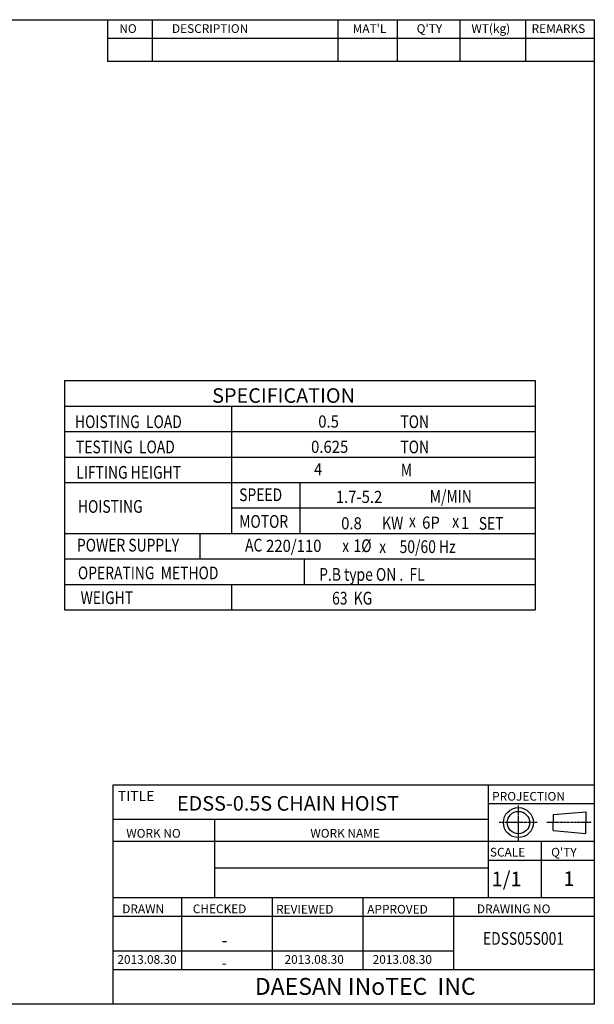
# Model space of a CAD drawing. Extents: x -8806 to -5362, y -2571 to -136.
# Drawn here: x -6785 to -5362, y -2571 to -136 of the extents above; entities that cross this region are included whole.
import ezdxf
from ezdxf.enums import TextEntityAlignment as Align

# ---------------------------------------------------------------- set-up
doc = ezdxf.new("R2010")
doc.units = 0
doc.header["$LTSCALE"] = 15
doc.header["$MEASUREMENT"] = 0
doc.linetypes.add('CENTER', pattern=[2, 1.25, -0.25, 0.25, -0.25])
doc.layers.get('0').update_dxf_attribs({"linetype": 'CONTINUOUS'})
for name, color, linetype in [('1', 1, 'CENTER'), ('2', 2, 'CONTINUOUS'), ('4', 4, 'CONTINUOUS')]:
    doc.layers.add(name, color=color, linetype=linetype)
doc.styles.add('H', font='txt')
doc.styles.add('ROMANS', font='ROMANS.shx', dxfattribs={"width": 0.8, "height": 20, "bigfont": 'WHGTXT.shx'})

msp = doc.modelspace()

# ---------------------------------------------------------------- linework, layer by layer
for p, q in [((-6554.2, -2029.1), (-6554.2, -2571)), ((-5362, -2029.1), (-6554.2, -2029.1))]:
    msp.add_line(p, q)
msp.add_lwpolyline([(-8806, -2571), (-8806, -135.6), (-5362, -135.6), (-5362, -2571), (-8806, -2571)], close=True)
at = {"layer": '1', "ltscale": 0.3}
for p, q in [((-5550, -2165.5), (-5550, -2077.6)), ((-5503.2, -2121.6), (-5597.6, -2121.6)), ((-5369.9, -2121.6), (-5479.8, -2121.6))]:
    msp.add_line(p, q, dxfattribs=at)
at = {"layer": '4', "color": 4}
for p, q in [((-6567.1, -135.6), (-6567.1, -239.4)), ((-6456.7, -135.6), (-6456.7, -239.4)), ((-5996.8, -135.6), (-5996.8, -239.4)), ((-5849.7, -135.6), (-5849.7, -239.4)), ((-5694.9, -135.6), (-5694.9, -239.4)), ((-5532.3, -135.6), (-5532.3, -239.4)), ((-5362, -182), (-6567.1, -182)), ((-5362, -239.4), (-6567.1, -239.4)), ((-5625.2, -2029.1), (-5625.2, -2307.8)), ((-5463.5, -2101.7), (-5383, -2094.6)), ((-5463.5, -2101.7), (-5463.5, -2121.6)), ((-5383, -2094.6), (-5383, -2121.6)), ((-5463.5, -2141.4), (-5463.5, -2121.6)), ((-5463.5, -2141.4), (-5383, -2148.5)), ((-5383, -2148.5), (-5383, -2121.6)), ((-5493.6, -2168.4), (-5493.6, -2307.8)), ((-5362, -2214.9), (-5625.2, -2214.9)), ((-6383.9, -2307.8), (-6383.9, -2485.8)), ((-6159.4, -2307.8), (-6159.4, -2485.8)), ((-5934.9, -2307.8), (-5934.9, -2485.8)), ((-5710.4, -2307.8), (-5710.4, -2485.8))]:
    msp.add_line(p, q, dxfattribs=at)
at = {"layer": '4'}
for p, q in [((-6673.7, -1028.3), (-5508.6, -1028.3)), ((-6673.7, -1028.3), (-6673.7, -1469.3)), ((-5508.6, -1028.3), (-5508.6, -1406.3)), ((-6673.7, -1091.3), (-5508.6, -1091.3)), ((-6260.1, -1091.3), (-6260.1, -1406.3)), ((-6673.7, -1154.3), (-5508.6, -1154.3)), ((-6673.7, -1217.3), (-5508.6, -1217.3)), ((-6673.7, -1280.3), (-5508.6, -1280.3)), ((-6091.2, -1280.3), (-5508.6, -1280.3)), ((-6091.2, -1280.3), (-6091.2, -1406.3)), ((-6260.1, -1343.3), (-5508.6, -1343.3)), ((-5508.6, -1343.3), (-5508.6, -1595.3)), ((-6673.7, -1406.3), (-6673.7, -1595.3)), ((-6673.7, -1406.3), (-5508.6, -1406.3)), ((-6673.7, -1406.3), (-5508.6, -1406.3)), ((-6338.5, -1406.3), (-6338.5, -1469.3)), ((-6673.7, -1469.3), (-5508.6, -1469.3)), ((-6080.1, -1469.3), (-6080.1, -1532.3)), ((-6673.7, -1532.3), (-5508.6, -1532.3)), ((-6260.1, -1532.3), (-6260.1, -1595.3)), ((-6673.7, -1595.3), (-5508.6, -1595.3)), ((-5362, -2075.5), (-5625.2, -2075.5)), ((-5625.2, -2114.2), (-6554.2, -2114.2)), ((-6302.6, -2114.2), (-6302.6, -2307.8)), ((-5362, -2168.4), (-6554.2, -2168.4)), ((-5625.2, -2234.5), (-6302.6, -2234.5)), ((-5362, -2307.8), (-6554.2, -2307.8)), ((-5362, -2354.2), (-6554.2, -2354.2)), ((-5710.4, -2439.4), (-6554.2, -2439.4)), ((-5362, -2485.8), (-6554.2, -2485.8))]:
    msp.add_line(p, q, dxfattribs=at)
at = {"layer": '4', "color": 4}
for radius in [37.1, 27.8]:
    msp.add_circle((-5550, -2121.6), radius, dxfattribs=at)

# ---------------------------------------------------------------- texts
at = {"color": 7, "style": 'ROMANS'}
for s, p in [('SPECIFICATION', (-6308.1, -1083.2)), ('EDSS-0.5S CHAIN HOIST', (-6395.3, -2092)), ('1/1', (-5616.1, -2278.9)), ('1', (-5438.5, -2278.3))]:
    msp.add_text(s, height=36, dxfattribs=at).set_placement(p)
at = {"color": 7, "style": 'H'}
for height, p in [(32.6, (-6277.5, -2416.7)), (25.3, (-6278.4, -2471.9))]:
    msp.add_text('-', height=height, dxfattribs=at).set_placement(p, align=Align.MIDDLE)
at = {"color": 7, "insert": (-6202.4, -2505.8), "char_height": 41.783, "width": 873.908, "attachment_point": 1}
msp.add_mtext('{\\f@HYGothic-Extra|b0|i0|c129|p18;DAESAN IN\\C1;o\\C7;TEC  INC}', dxfattribs=at)
at = {"layer": '2', "color": 2, "style": 'H'}
for s, height, p in [("MAT'L", 21.52, (-5960.2, -168.3)), ("Q'TY", 21.52, (-5801.8, -168.3)), ('WT(kg)', 21.52, (-5666.3, -168.3)), ('NO', 21.52, (-6537.9, -168.3)), ('DESCRIPTION', 21.525, (-6407.6, -168.3)), ('REMARKS', 21.52, (-5517.3, -168.3)), ('PROJECTION', 21.52, (-5614.8, -2067.3)), ('WORK NO', 21.52, (-6520.7, -2158.8)), ('WORK NAME', 21.52, (-6064.9, -2158.8)), ('SCALE', 21.52, (-5620.4, -2205.5)), ("Q'TY", 21.52, (-5468.9, -2205.5)), ('DRAWN', 21.52, (-6530.7, -2345.6)), ('CHECKED', 21.52, (-6356, -2345.6)), ('REVIEWED', 21.52, (-6149.8, -2346.6)), ('APPROVED', 21.52, (-5924.1, -2346.6)), ('DRAWING NO', 21.52, (-5652.7, -2345.6))]:
    msp.add_text(s, height=height, dxfattribs=at).set_placement(p)
at = {"layer": '2', "color": 2, "style": 'ROMANS'}
for s, height, width, p in [('HOISTING  LOAD', 31.5, 0.8, (-6647.6, -1145.7)), ('0.5', 30, 0.9, (-6045.4, -1144.5)), ('TON', 31.5, 0.8, (-5842.1, -1145.7)), ('TESTING  LOAD', 31.5, 0.8, (-6645.2, -1208.1)), ('0.625', 30, 0.9, (-6063.2, -1207.1)), ('TON', 31.5, 0.8, (-5842.1, -1208.1)), ('LIFTING HEIGHT', 31.5, 0.8, (-6644.4, -1271)), ('4', 30, 0.9, (-6056.1, -1262.6)), ('M', 31.5, 0.8, (-5841.1, -1264.9)), ('SPEED', 31.5, 0.8, (-6241.2, -1326.4)), ('1.7-5.2', 30, 0.9, (-6002, -1330.9)), ('M/MIN', 31.5, 0.8, (-5769.4, -1330.6)), ('HOISTING ', 31.5, 0.8, (-6640.4, -1355.3)), ('MOTOR', 31.5, 0.8, (-6241.2, -1392.4)), ('0.8', 30, 0.9, (-5988.7, -1396.2)), ('KW', 31.5, 0.8, (-5887.4, -1396.4)), ('x', 31.5, 0.8, (-5820.9, -1390.8)), ('6P', 30, 0.9, (-5788.3, -1394.6)), ('x', 31.5, 0.8, (-5713.8, -1391.8)), ('1', 30, 0.9, (-5692.3, -1395.3)), ('SET', 31.5, 0.8, (-5648, -1397.2)), ('POWER SUPPLY', 31.5, 0.8, (-6642.8, -1451)), ('AC', 31.5, 0.8, (-6226.6, -1451)), ('220/110', 30, 0.9, (-6174.6, -1452)), ('x', 31.5, 0.8, (-5986.1, -1452.4)), ('1%%C', 31.5, 0.8, (-5958.1, -1452.4)), ('x', 31.5, 0.8, (-5894.5, -1454.8)), ('50/60 Hz', 31.5, 0.8, (-5844, -1454.8)), ('OPERATING  METHOD', 31.5, 0.8, (-6640.4, -1519.7)), ('P.B type ON .  FL', 31.5, 0.8, (-6043.2, -1523.4)), ('WEIGHT', 31.5, 0.8, (-6633.7, -1581)), ('63  KG', 31.5, 0.8, (-6011.2, -1582.2))]:
    msp.add_text(s, height=height, dxfattribs=dict(at, width=width)).set_placement(p)
at = {"layer": '2', "color": 2, "style": 'ROMANS', "width": 0.8}
msp.add_text('EDSS05S001', height=31.5, dxfattribs=at).set_placement((-5537.4, -2412.2), align=Align.MIDDLE)
at = {"layer": '2', "color": 2, "style": 'H'}
for p in [(-6469.4, -2462.9), (-6055.5, -2462.9), (-5837.4, -2462.9)]:
    msp.add_text('2013.08.30', height=21.52, dxfattribs=at).set_placement(p, align=Align.MIDDLE)
at = {"layer": '4', "color": 4}
msp.add_text('TITLE', height=25.32, dxfattribs=at).set_placement((-6541.6, -2068.3))

doc.saveas('drawing.dxf')
